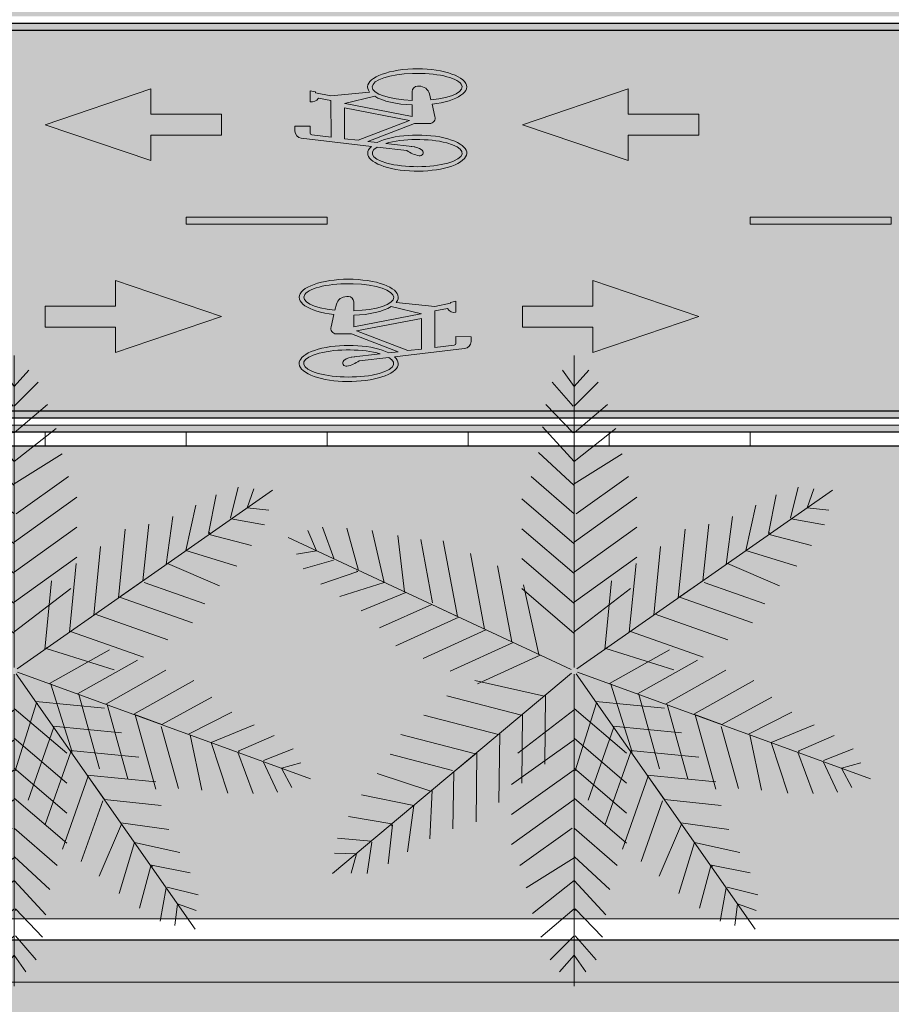
# Model space of a CAD drawing. Units: millimetres. Extents: x -1469 to 1, y 0 to 2084.
# Drawn here: x -1328 to -1322, y 1873 to 1880 of the extents above; entities that cross this region are included whole.
import ezdxf

# ---------------------------------------------------------------- set-up
doc = ezdxf.new("R2010")
doc.units = ezdxf.units.MM
doc.header["$LTSCALE"] = 5
doc.layers.add('03 - Sinal. Horiz.', color=7, linetype='Continuous')
for name, color, linetype, lineweight in [('A-piso-tatil', 51, 'Continuous', 0), ('arruamento', 60, 'Continuous', 30), ('guia', 1, 'Continuous', 9), ('GUIA JARDIM A IMPLANTAR', 2, 'Continuous', 15), ('sarjeta', 4, 'Continuous', 20), ('sinalização ciclovia pista - asfalto', 252, 'Continuous', 20), ('VEGETAÇÃO', 84, 'Continuous', 9)]:
    doc.layers.add(name, color=color, linetype=linetype, lineweight=lineweight)
for name, color, linetype, lineweight, true_color in [('grama', 7, 'Continuous', 15, 0x20ac22), ('Horizontal - DPS', 7, 'Continuous', 0, 0xf7f7f7), ('sinalização ciclovia - pintura red', 7, 'Continuous', 20, 0xea0000)]:
    doc.layers.add(name, color=color, linetype=linetype, lineweight=lineweight, true_color=true_color)

# ---------------------------------------------------------------- blocks, each defined once
blk = doc.blocks.new('LEAF', base_point=(3271.69004419607, 2217.76937618156))
for p, q in [((3271.69004419607, 2215.185885318296), (3271.69004419611, 1979.495904221869)), ((3229.05001389074, 2155.582860743613), (3271.76771359444, 2188.365469439265)), ((3271.76771359444, 2189.495904221872), (3311.32113924601, 2155.582860743613)), ((3271.76771359444, 2188.365469439265), (3271.76771359444, 2187.235034656655)), ((3271.76771359444, 2165.756773787091), (3224.30360281255, 2131.84373030883)), ((3311.32113924601, 2132.974165091437), (3271.76771359444, 2166.887208569698)), ((3224.30360281255, 2109.235034656656), (3271.76771359444, 2143.148078134917)), ((3271.76771359444, 2144.278512917524), (3311.32113924601, 2110.365469439265)), ((3271.76771359444, 2120.539382482743), (3224.30360281255, 2086.626339004482)), ((3271.76771359444, 2121.669817265352), (3271.76771359444, 2099.061121613178)), ((3271.76771359444, 2121.669817265352), (3271.76771359444, 2121.669817265352)), ((3311.32113924601, 2087.756773787091), (3271.76771359444, 2121.669817265352)), ((3230.6321509168, 2070.800252047959), (3270.185576568369, 2099.061121613178)), ((3271.76771359444, 2099.061121613178), (3304.20152262872, 2070.800252047959)), ((3271.76771359444, 2076.452425961004), (3235.378561994989, 2053.84373030883)), ((3298.6640430375, 2052.713295526221), (3271.76771359444, 2077.582860743611)), ((3240.12497307318, 2034.626339004482), (3271.76771359444, 2059.495904221872)), ((3271.76771359444, 2059.495904221872), (3295.49976898538, 2033.495904221873)), ((3271.76771359444, 2038.017643352308), (3246.45352117743, 2016.539382482743)), ((3272.55878210747, 2038.017643352308), (3272.55878210747, 2036.887208569699)), ((3293.12656344628, 2016.539382482743), (3272.55878210747, 2038.017643352308)), ((3253.57313779471, 1999.582860743612), (3271.76771359444, 2017.669817265352)), ((3272.55878210747, 2017.669817265352), (3288.3801523681, 1999.582860743612)), ((3271.76771359444, 2002.974165091439), (3260.692754412, 1990.539382482743)), ((3280.46946723778, 1990.539382482743), (3271.76771359444, 2002.974165091439))]:
    blk.add_line(p, q)
blk = doc.blocks.new('PAL')
at = {"layer": 'VEGETAÇÃO', "zscale": 0.003555552}
for xscale, yscale, rotation in [(0.002346664319702541, 0.002346664319702541, 180), (0.002346664320135011, 0.002346664320135011, 124.999999998165), (0.002346664319892083, 0.002346664319892083, 244.9999999879387), (0.00234666432038775, 0.00234666432038775, 309.9999999940928), (0.002346664320150643, 0.002346664320150643, 70.00000000286718), (0.002346664320135011, 0.002346664320135011, 34.99999999816501)]:
    blk.add_blockref('LEAF', (4944.157531027216, 4515.70165376254), dxfattribs=dict(at, xscale=xscale, yscale=yscale, rotation=rotation))
at = {"layer": 'VEGETAÇÃO', "xscale": 0.002346664319702541, "yscale": 0.002346664319702541, "zscale": 0.003555552}
blk.add_blockref('LEAF', (4944.157531027216, 4515.70165376254), dxfattribs=at)
blk = doc.blocks.new('Z$W@#13678')
at = {"layer": 'Horizontal - DPS', "lineweight": 0}
for points in [[(0.1509441979317925, 5.380475981160998), (-0.02905580206820704, 5.380475981160998), (0.225946197714191, 4.630475981160998), (0.4809441979317925, 5.380475981160998), (0.3009441979317925, 5.380475981160998), (0.3009441979317925, 5.880475981160998), (0.1509441979317926, 5.880475981160998)], [(1.511868311781902, 5.130475981160999), (1.511868311781902, 4.630475981160998), (1.661868311781902, 4.630475981160998), (1.661868311781902, 5.130475981160998), (1.841868311781902, 5.130475981160998), (1.586870311564301, 5.880475981160998), (1.331868311781903, 5.130475981160999)], [(0.1509441979317926, 1.995628249831498), (-0.02905580206820749, 1.995628249831498), (0.225946197714191, 1.245628249831498), (0.4809441979317925, 1.995628249831498), (0.3009441979317925, 1.995628249831498), (0.3009441979317925, 2.495628249831498), (0.1509441979317926, 2.495628249831498)], [(1.511864312217105, 1.745628249831498), (1.511864312217105, 1.245628249831498), (1.661864312217104, 1.245628249831498), (1.661864312217104, 1.745628249831498), (1.841864312217105, 1.745628249831498), (1.586866311999503, 2.495628249831498), (1.331864312217105, 1.745628249831498)]]:
    blk.add_hatch(color=256, dxfattribs=at).paths.add_polyline_path(points)
h = blk.add_hatch(color=256, dxfattribs=at)
edge = h.paths.add_edge_path()
edge.add_arc((0.1420831195050851, 3.815964167006314), 0.03839999999999957, 72.67213433404068, 179.9311937650306)
edge.add_line((0.1036831552251242, 3.816010280512273), (0.1035542362574488, 3.708657941780984))
edge.add_line((0.1035542361992411, 3.708657942712307), (-0.02323989789281039, 3.377023106440902))
edge.add_line((-0.02323989783460273, 3.377023105509579), (-0.03104389631468801, 3.444231000728905))
edge.add_ellipse((-0.1063460323289037, 3.727712760679424), major_axis=(0.0004215928128405684, 0.3510652375781813), ratio=0.3650500000000176, start_angle=216.1737170823184, end_angle=562.1518234228515)
edge.add_line((-0.05841347980592398, 3.402502332814038), (-0.000703642881009714, 2.905507425777614))
edge.add_arc((0.05015462208259852, 2.911412903107703), 0.05119999999999946, 186.6233209700252, 269.931185764932)
edge.add_line((0.05009313604980709, 2.860212747938931), (0.08363748815329747, 2.860172704793513))
edge.add_line((0.08363748809508981, 2.860172704793513), (0.0837672888506204, 2.968259299173951))
edge.add_line((0.0837672888506204, 2.968259298242629), (0.03560237157810481, 2.968317138962448))
edge.add_arc((0.0356177431154065, 2.981117178685963), 0.01279999999999987, 186.6235767657318, 269.9311857654563, ccw=False)
edge.add_line((0.02290316091105343, 2.979640750214458), (0.007038748727180077, 3.116264875978231))
edge.add_line((0.007038748727180077, 3.116264875978231), (0.2661588018732146, 3.115953699685633))
edge.add_line((0.2661588018732145, 3.115953699685633), (0.2836252861511893, 3.027413947507739))
edge.add_arc((0.3121416850686073, 2.978851020336151), 0.05631644799999939, 120.4217031727035, 191.0558854638288)
edge.add_line((0.2568704369682818, 2.968051419593394), (0.3344943400793708, 2.967958201654255))
edge.add_line((0.3344943400793708, 2.967958201654255), (0.3270637681330554, 3.005624623969197))
edge.add_line((0.3270637681330554, 3.005624623969197), (0.3205389008130878, 3.00563246011734))
edge.add_line((0.3205389008712954, 3.005632459186018), (0.2987832263666205, 3.115914520807564))
edge.add_line((0.2987832263666205, 3.115914521738887), (0.3265725883161649, 3.390168211422861))
edge.add_ellipse((0.3628592533846385, 3.727149293757975), major_axis=(0.0004215928128405684, 0.3510652375781813), ratio=0.3650500000000176, start_angle=163.7406834542904, end_angle=432.586416546176)
edge.add_line((0.2407021546592004, 3.832358387298882), (0.153520132726524, 3.852621360681951))
edge = h.paths.add_edge_path(flags=16)
edge.add_arc((-0.1937928440542891, 3.68194299004972), 0.1348701599999985, 13.759946117805384, 36.700033946092276, ccw=False)
edge.add_arc((-0.1937928440542891, 3.68194299004972), 0.1348701599999985, 12.144639440895617, 13.759946117805384, ccw=False)
edge.add_line((-0.06194112878572194, 3.710317013785243), (-0.05894763573585077, 3.684537185356021))
edge.add_arc((-0.1937928440542891, 3.68194299004972), 0.1348701599999985, -0.5256011587603098, 1.1021387919632843, ccw=False)
edge.add_line((-0.05850840427726506, 3.680754544213414), (-0.03799677137564866, 3.504109279252589))
edge.add_ellipse((-0.1063460323289037, 3.727712760679424), major_axis=(0.0003831641709848072, 0.3190652606525756), ratio=0.3013690000000137, start_angle=225.5289375285157, end_angle=566.9297866339795)
edge.add_line((-0.06313849488785489, 3.443193947896361), (-0.08758277315925805, 3.653707336634398))
edge.add_arc((0.08647699237056078, 3.78096439037472), 0.2156180879999977, 190.7427627649743, 216.170945526648, ccw=False)
edge.add_arc((-0.1022850306848995, 3.745778208598495), 0.02361364799999974, 45.2384190617766, 192.2368887649191, ccw=False)
edge = h.paths.add_edge_path(flags=16)
edge.add_ellipse((0.3628592533846385, 3.727149293757975), major_axis=(-0.0003831641709848072, -0.3190652606525756), ratio=0.3013690000000137, start_angle=-83.64597997246358, end_angle=252.12210711658008, ccw=False)
edge.add_line((0.267251153031364, 3.691952683962882), (0.3297399038770236, 3.691877641715109))
edge.add_arc((0.3297860183143057, 3.730277637019753), 0.03839999999999957, 269.9311937650317, 359.9311937650007)
edge.add_line((0.3681859906269237, 3.730231522582471), (0.3681999772875569, 3.741851754486561))
edge.add_arc((0.2914000086807645, 3.741943983361125), 0.07679999199999918, 359.9311937649878, 432.6722517648463)
edge.add_line((0.3142739501986652, 3.815258728340268), (0.2714636016958393, 3.825208807364106))
h.paths.add_polyline_path([(0.1240930356639438, 3.672771923243999), (-0.01525895120855419, 3.308291791938245), (-0.003998447887599454, 3.211316775530577), (0.2135540980584919, 3.211055523715913)], flags=16)
edge = h.paths.add_edge_path(flags=16)
edge.add_line((0.1529451115261763, 3.692090073600411), (0.2353102921247482, 3.691991161555052))
edge.add_ellipse((0.3628592533846385, 3.727149293757975), major_axis=(0.0004215928128405684, 0.3510652375781813), ratio=0.3650500000000176, start_angle=95.77275043859947, end_angle=149.101168242831)
edge.add_line((0.2966861423542723, 3.425987822934985), (0.2461576030678115, 3.213271881453693))
edge.add_line((0.2456986654638313, 3.213380898348987), (0.152945111584384, 3.692090073600411))
h = blk.add_hatch(color=256, dxfattribs=at)
edge = h.paths.add_edge_path()
edge.add_line((1.57532678949926, 4.109227349981666), (1.54178243739577, 4.109187306836247))
edge.add_arc((1.541843923428561, 4.057987151667476), 0.05119999999999946, 90.06881423504674, 173.3766790301698)
edge.add_line((1.490985658464953, 4.063892628997564), (1.433275821540039, 3.566897721961141))
edge.add_ellipse((1.385343269075267, 3.241687294095755), major_axis=(0.0004215928128399064, -0.3510652375782052), ratio=0.365049999999992, start_angle=157.8481765772066, end_angle=503.8262829178078)
edge.add_line((1.460645404973067, 3.525169053114951), (1.468449403453153, 3.592376948334277))
edge.add_line((1.46844940351136, 3.592376948334277), (1.595243537603412, 3.260742112062871))
edge.add_line((1.595243537545204, 3.260742112062871), (1.59537245651288, 3.153389773331583))
edge.add_arc((1.633772420851048, 3.153435887768865), 0.03839999999999957, 180.0688062349991, 287.3278656657977)
edge.add_line((1.645209434130695, 3.116778694093227), (1.732391456063371, 3.137041667476296))
edge.add_ellipse((1.854548554730602, 3.242250761017203), major_axis=(0.0004215928128399064, -0.3510652375782052), ratio=0.365049999999992, start_angle=287.4135834538237, end_angle=556.2593165456295)
edge.add_line((1.818261889662128, 3.579231843352318), (1.790472527712583, 3.853485533036292))
edge.add_line((1.790472527712583, 3.853485533036292), (1.812228202217258, 3.963767594657838))
edge.add_line((1.812228202217258, 3.963767594657838), (1.818753069537226, 3.963775430805981))
edge.add_line((1.818753069479018, 3.963775430805981), (1.826183641425334, 4.001441853120923))
edge.add_line((1.826183641425334, 4.001441853120923), (1.748559738314245, 4.001348635181785))
edge.add_arc((1.803830986472778, 3.990549033507705), 0.05631644799999939, 168.9441145361712, 239.5782968273863)
edge.add_line((1.775314587497152, 3.941986106336117), (1.757848103219178, 3.853446354158223))
edge.add_line((1.757848103219178, 3.853446354158223), (1.498728050073143, 3.853135177865624))
edge.add_line((1.498728050073143, 3.853135177865624), (1.514592462257016, 3.989759303629398))
edge.add_arc((1.527307044461369, 3.988282876089215), 0.01279999999999987, 90.0688142345436, 173.3764232350482, ccw=False)
edge.add_line((1.527291672982275, 4.001082914881408), (1.575456590254791, 4.001140755601227))
edge.add_line((1.575456590254791, 4.001140755601227), (1.57532678949926, 4.109227349981666))
edge = h.paths.add_edge_path(flags=16)
edge.add_ellipse((1.385343269075267, 3.241687294095755), major_axis=(0.000383164170984206, -0.3190652606525978), ratio=0.3013689999999919, start_angle=153.0702133660206, end_angle=494.4710624726926)
edge.add_line((1.453692530028522, 3.46529077552259), (1.433180897126906, 3.288645510561764))
edge.add_arc((1.297896457291674, 3.287457064725459), 0.1348701599999985, -1.1021387914435081, 0.5256011587600824, ccw=False)
edge.add_line((1.432741665610112, 3.284862868487835), (1.429748172560241, 3.259083040058613))
edge.add_arc((1.297896457291674, 3.287457064725459), 0.1348701599999985, 346.2400538821821, 347.855360558522, ccw=False)
edge.add_arc((1.297896457291674, 3.287457064725459), 0.1348701599999985, 323.29996605383474, 346.2400538821821, ccw=False)
edge.add_arc((1.389404270661063, 3.223621846176684), 0.02361364799999974, 167.7631112350809, 314.76158093792736, ccw=False)
edge.add_arc((1.578166293716524, 3.188435664400458), 0.2156180879999977, 143.8290544733252, 169.2572372349993, ccw=False)
edge.add_line((1.404106526906136, 3.315692707896233), (1.428550806458108, 3.526206106878817))
edge = h.paths.add_edge_path(flags=16)
edge.add_line((1.821429205281194, 3.277522413060069), (1.758940454435535, 3.277447370812297))
edge.add_ellipse((1.854548554730602, 3.242250761017203), major_axis=(-0.000383164170984206, 0.3190652606525978), ratio=0.3013689999999919, start_angle=-252.12210711658042, end_angle=83.64597997245198, ccw=False)
edge.add_line((1.763152903041802, 3.144191247411072), (1.805963251544628, 3.15414132643491))
edge.add_arc((1.783089310084935, 3.227456071414053), 0.07679999199999918, 287.3277482350915, 360.0688062349903)
edge.add_line((1.859889278691728, 3.227548300288618), (1.859875292031094, 3.239168532192707))
edge.add_arc((1.821475319660269, 3.239122416824102), 0.03839999999999957, 0.06880623499923376, 90.06880623496829)
h.paths.add_polyline_path([(1.705243399404455, 3.758344531059265), (1.615782337009907, 3.296628130599856), (1.476430350137409, 3.661108262836933), (1.487690853458363, 3.758083279244602), (1.705243368612602, 3.758344537578523)], flags=16)
edge = h.paths.add_edge_path(flags=16)
edge.add_line((1.644634412930347, 3.277309981174767), (1.726999593528919, 3.277408893220127))
edge.add_ellipse((1.854548554730602, 3.242250761017203), major_axis=(-0.0004215928128399064, 0.3510652375782052), ratio=0.365049999999992, start_angle=30.89883175724549, end_angle=84.2272495613746, ccw=False)
edge.add_line((1.788375443700235, 3.543412230908871), (1.737846904413775, 3.756128172390163))
edge.add_line((1.737387966809794, 3.756019156426191), (1.644634412930347, 3.277309981174767))
for p, q in [((0.1509441979317926, 5.380475981160998), (0.1509441979317926, 5.880475981160998)), ((0.1509441979317926, 5.880475981160998), (0.3009441979317925, 5.880475981160998)), ((0.3009441979317925, 5.880475981160998), (0.3009441979317925, 5.380475981160998)), ((1.586870311564301, 5.880475981160998), (1.331868311781902, 5.130475981160998)), ((1.841868311781901, 5.130475981160998), (1.586870311564301, 5.880475981160998)), ((0.2259461977141909, 4.630475981160998), (-0.0290558020682074, 5.380475981160998)), ((-0.0290558020682074, 5.380475981160998), (0.1509441979317926, 5.380475981160998)), ((0.4809441979317925, 5.380475981160998), (0.2259461977141909, 4.630475981160998)), ((0.3009441979317925, 5.380475981160998), (0.4809441979317925, 5.380475981160998)), ((1.331868311781902, 5.130475981160998), (1.511868311781902, 5.130475981160998)), ((1.511868311781902, 5.130475981160998), (1.511868311781902, 4.630475981160998)), ((1.661868311781902, 5.130475981160998), (1.841868311781901, 5.130475981160998)), ((1.661868311781902, 4.630475981160998), (1.661868311781902, 5.130475981160998)), ((1.511868311781902, 4.630475981160998), (1.661868311781902, 4.630475981160998)), ((1.433275816068519, 3.566897674463689), (1.490985658872407, 4.063892632722855)), ((1.57532678949926, 4.109227349981666), (1.54178243739577, 4.109187306836247)), ((1.57532678949926, 4.109227349981666), (1.575456590254791, 4.001140755601227)), ((1.498728050073143, 3.853135177865624), (1.514592462257016, 3.989759304560721)), ((1.575456590254791, 4.001140755601227), (1.527291672982275, 4.001082914881408)), ((1.748559737382922, 4.001348635181785), (1.826183641425334, 4.001441853120923)), ((1.818753069479018, 3.963775430805981), (1.826183641425334, 4.001441853120923)), ((1.757848103219178, 3.853446354158223), (1.775314604784828, 3.941986193880439)), ((1.790472527712583, 3.853485533036292), (1.812228202217258, 3.963767594657838)), ((1.812228202217258, 3.963767594657838), (1.818753069479018, 3.963775430805981)), ((0.1535201252177358, 3.852621362544596), (0.2407024302724749, 3.832358323037624)), ((1.498728050073143, 3.853135177865624), (1.757848103219178, 3.853446354158223)), ((1.790472527712583, 3.853485533036292), (1.818261889662128, 3.579231843352318)), ((0.1035542361992411, 3.708657942712307), (0.1036831552251242, 3.816010280512273)), ((0.2714634906938299, 3.825208833441138), (0.3142739564850926, 3.815258727408946)), ((-0.06194111487409099, 3.710316894575953), (-0.037996771317441, 3.504109278321266)), ((-0.02323989783460273, 3.377023105509579), (0.1035542361992411, 3.708657942712307)), ((0.3681859906269237, 3.730231522582471), (0.3681999773457646, 3.741851754486561)), ((1.476430350137409, 3.661108262836933), (1.487690853458363, 3.758083279244602)), ((1.487690853458363, 3.758083279244602), (1.705243368612602, 3.758344537578523)), ((1.615782337009907, 3.296628130599856), (1.705243400568608, 3.758344537578523)), ((1.644634412930347, 3.277309981174767), (1.736659117138944, 3.752257499843836)), ((1.73731128147617, 3.758383047766984), (1.788375443700235, 3.543412230908871)), ((-0.08758277944568543, 3.653707390651107), (-0.06313848644774406, 3.443193875253201)), ((-0.01525895120855419, 3.308291791938245), (0.1240930356639438, 3.672771923243999)), ((0.1240930356639438, 3.672771923243999), (0.2135540992226451, 3.211055517196655)), ((0.1529451115261763, 3.692090073600411), (0.2449698157929815, 3.217142554931343)), ((0.1529451115261763, 3.692090073600411), (0.2353102921829559, 3.691991161555052)), ((0.2672510289908386, 3.691952683962882), (0.3297399039352312, 3.691877640783787)), ((1.476430350137409, 3.661108262836933), (1.615782337009907, 3.296628130599856)), ((1.460645403517876, 3.525169040076435), (1.46844940351136, 3.592376948334277)), ((1.46844940351136, 3.592376948334277), (1.595243537545204, 3.260742112062871)), ((1.404106521900278, 3.315692664124072), (1.428550814898219, 3.526206178590655)), ((-0.0310438978280872, 3.444231013767421), (-0.02323989783460273, 3.377023105509579)), ((0.2456219801302068, 3.211017007008195), (0.2966861423542723, 3.425987822934985)), ((1.429748186471872, 3.259083160199225), (1.453692530028522, 3.46529077552259)), ((-0.05841348527744411, 3.402502379380167), (-0.0007036424735560876, 2.905507422052324)), ((0.2987832263666205, 3.115914521738887), (0.3265725882579572, 3.390168211422861)), ((-0.01525895120855419, 3.308291791938245), (-0.003998447887599454, 3.211316775530577)), ((1.595243537545204, 3.260742112062871), (1.595372456571087, 3.153389773331583)), ((1.644634412930347, 3.277309981174767), (1.726999593528919, 3.277408893220127)), ((1.758940330336802, 3.277447370812297), (1.821429205281194, 3.277522413060069)), ((1.859875291972887, 3.239168531261384), (1.859889278691728, 3.227548300288618)), ((-0.003998447887599454, 3.211316775530577), (0.2135540672084316, 3.211055517196655)), ((1.763152792039793, 3.14419122133404), (1.805963257889263, 3.154141327366233)), ((0.007038748727180077, 3.116264875978231), (0.2661588018732145, 3.115953699685633)), ((0.007038748727180077, 3.116264875978231), (0.02290316091105343, 2.979640750214458)), ((0.2661588018732145, 3.115953699685633), (0.2836253033806569, 3.02741386089474)), ((0.2987832263666205, 3.115914521738887), (0.3205389008712954, 3.005632459186018)), ((1.645209426563699, 3.116778692230582), (1.732391731618438, 3.137041731737554)), ((0.3205389008712954, 3.005632459186018), (0.3270637681330554, 3.005624623969197)), ((0.3270637681330554, 3.005624623969197), (0.3344943400793708, 2.967958201654255)), ((0.0837672888506204, 2.968259298242629), (0.03560237157810481, 2.96831713989377)), ((0.08363748809508981, 2.860172704793513), (0.0837672888506204, 2.968259298242629)), ((0.2568704360369592, 2.968051419593394), (0.3344943400793708, 2.967958201654255)), ((0.08363748809508981, 2.860172704793513), (0.05009313604980709, 2.860212747938931)), ((0.1509441979317926, 1.995628249831498), (0.1509441979317926, 2.495628249831498)), ((0.1509441979317926, 2.495628249831498), (0.3009441979317925, 2.495628249831498)), ((0.3009441979317925, 2.495628249831498), (0.3009441979317925, 1.995628249831498)), ((1.586866311999503, 2.495628249831498), (1.331864312217105, 1.745628249831498)), ((1.841864312217104, 1.745628249831498), (1.586866311999503, 2.495628249831498)), ((0.2259461977141909, 1.245628249831498), (-0.0290558020682074, 1.995628249831498)), ((-0.0290558020682074, 1.995628249831498), (0.1509441979317926, 1.995628249831498)), ((0.4809441979317925, 1.995628249831498), (0.2259461977141909, 1.245628249831498)), ((0.3009441979317925, 1.995628249831498), (0.4809441979317925, 1.995628249831498)), ((1.331864312217105, 1.745628249831498), (1.511864312217105, 1.745628249831498)), ((1.511864312217105, 1.745628249831498), (1.511864312217105, 1.245628249831498)), ((1.661864312217104, 1.745628249831498), (1.841864312217104, 1.745628249831498)), ((1.661864312217104, 1.245628249831498), (1.661864312217104, 1.745628249831498)), ((1.511864312217105, 1.245628249831498), (1.661864312217104, 1.245628249831498))]:
    blk.add_line(p, q, dxfattribs=at)
for centre, radius, start, end in [((1.541843923428561, 4.057987151667476), 0.05119999999999945, 90.06881421639763, 173.3766836887057), ((1.527307044461369, 3.988282876089215), 0.01279999999999986, 90.06881415376336, 173.3764234685475), ((1.803830986472778, 3.990549033507705), 0.05631644799999939, 168.9441106958576, 239.5783430919651), ((0.1420831195050851, 3.815964167006314), 0.03839999999999957, 72.67212967325075, 179.9311950545596), ((0.2914000086807645, 3.741943983361125), 0.07679999199999916, 359.9311936577532, 72.67225157626801), ((-0.1022850306848995, 3.745778208598495), 0.02361364799999974, 45.23829221609351, 192.2368897280006), ((0.08647699237056078, 3.78096439037472), 0.2156180879999977, 190.7427626566132, 216.1709548308968), ((-0.1937928440542891, 3.68194299004972), 0.1348701599999985, 1.102152448927034, 36.70005382586206), ((0.3297860183143057, 3.730277637019753), 0.03839999999999957, 269.9311937512815, 359.9311936649552), ((1.578166293716524, 3.188435664400458), 0.2156180879999977, 143.8290454327843, 169.2572373433868), ((1.297896457291674, 3.287457064725459), 0.1348701599999985, 323.299946174138, 358.8978471554999), ((1.389404270661063, 3.223621846176684), 0.02361364799999974, 167.763112600144, 314.7617077839065), ((1.783089310084935, 3.227456071414053), 0.07679999199999916, 287.3277481750056, 0.06880634224689643), ((1.821475319660269, 3.239122416824102), 0.03839999999999957, 0.0688063350448751, 90.06880616186822), ((1.633772420851048, 3.153435887768865), 0.03839999999999957, 180.0688063350449, 287.3278699122056), ((0.3121416850686073, 2.978851020336151), 0.05631644799999939, 120.4216568569683, 191.0558883401405), ((0.0356177431154065, 2.981117178685963), 0.01279999999999986, 186.6235765314525, 269.9311858462366), ((0.05015462208259852, 2.911412903107703), 0.05119999999999945, 186.6233173615689, 269.9311857836024)]:
    blk.add_arc(centre, radius, start, end, dxfattribs=at)
at = {"layer": 'Horizontal - DPS', "lineweight": 0, "extrusion": (0, 0, -1)}
for centre, major_axis, ratio, start_param, end_param in [((-0.1063460323289037, 3.727712760679424), (-0.0004215928128405685, -0.3510652375781816), 0.3650500000000175, 5.896563053131104, 11.93502074876894), ((-0.1063460323289037, 3.727712760679424), (-0.0003831641709848071, -0.3190652606525754), 0.3013690000000137, 5.813171863555908, 11.77174216905703), ((0.3628592533846385, 3.727149293757975), (-0.0004215928128405685, -0.3510652375781816), 0.3650500000000175, 1.874720692634583, 6.566963915024893), ((0.3628592533846385, 3.727149293757975), (-0.0003831641709848071, -0.3190652606525754), 0.3013690000000137, 1.882824420928955, 7.743083063756124), ((0.3628592533846385, 3.727149293757975), (-0.0004215928128405685, -0.3510652375781816), 0.3650500000000175, 0.5392861366271973, 1.470042824745178)]:
    blk.add_ellipse(centre, major_axis=major_axis, ratio=ratio, start_param=start_param, end_param=end_param, dxfattribs=at)
at = {"layer": 'Horizontal - DPS', "lineweight": 0}
for centre, major_axis, ratio, start_param, end_param in [((1.385343269075267, 3.241687294095755), (-0.0004215928128399077, 0.3510652375782065), 0.3650499999999914, 5.896563053131104, 11.93502074876894), ((1.854548554730602, 3.242250761017203), (-0.0004215928128399077, 0.3510652375782065), 0.3650499999999914, 1.874720692634583, 6.566963915024893), ((1.385343269075267, 3.241687294095755), (-0.0003831641709842066, 0.319065260652598), 0.3013689999999921, 5.813171863555908, 11.77174216905703), ((1.854548554730602, 3.242250761017203), (-0.0003831641709842066, 0.319065260652598), 0.3013689999999921, 1.882824420928955, 7.743083063756124), ((1.854548554730602, 3.242250761017203), (-0.0004215928128399077, 0.3510652375782065), 0.3650499999999914, 0.5392861366271973, 1.470042824745178)]:
    blk.add_ellipse(centre, major_axis=major_axis, ratio=ratio, start_param=start_param, end_param=end_param, dxfattribs=at)

msp = doc.modelspace()

# ---------------------------------------------------------------- hatches: boundary and pattern name
at = {"layer": '03 - Sinal. Horiz.', "lineweight": 0}
for points in [[(-1327.250413602997, 1878.476735340349), (-1327.250413602997, 1878.426735340349), (-1326.250413602997, 1878.426735340349), (-1326.250413602997, 1878.476735340349)], [(-1323.250413602997, 1878.476735340349), (-1322.250413602997, 1878.476735340349), (-1322.250413602997, 1878.426735340349), (-1323.250413602997, 1878.426735340349)]]:
    msp.add_hatch(color=30, dxfattribs=at).paths.add_polyline_path(points)
at = {"layer": 'A-piso-tatil'}
h = msp.add_hatch(color=254, dxfattribs=at)
h.dxf.hatch_style = 1
h.paths.add_polyline_path([(-1288.253651738525, 1879.801735340286), (-1330.250413602955, 1879.801735340286), (-1330.250413602956, 1877.101735340358), (-1288.253651738525, 1877.101735340357)])
h.paths.add_polyline_path([(-1288.253651738525, 1879.951735340395), (-1340.250413602955, 1879.951735340395), (-1340.250413602955, 1879.901735340315), (-1288.253651738525, 1879.901735340315)])
h.paths.add_polyline_path([(-1288.253651738525, 1877.001735340282), (-1340.079578002663, 1877.001735340281), (-1340.079578002663, 1876.95173534033), (-1288.253651738525, 1876.951735340331)])
at = {"layer": 'grama'}
h = msp.add_hatch(dxfattribs=at)
h.set_pattern_fill('GRASS', color=256, scale=0.03, style=0)
h.set_pattern_definition([(90, (0, -117.5482905776062), (-0.5388149999999999, 0.5388149999999999), [0.142875, -0.934755]), (45, (0, -117.5482905776062), (-0.5388153672641491, 0.5388153672641492), [0.142875, -0.6191249999999999]), (135, (0, -117.5482905776062), (-0.5388153672641492, -0.5388153672641491), [0.142875, -0.6191249999999999])])
h.paths.add_polyline_path([(-1288.253651738567, 1876.851735340369), (-1340.067808002321, 1876.851735340345, 0.3765622177570122), (-1336.250413602995, 1873.501735340351), (-1288.253651738567, 1873.50173533983)])
at = {"layer": 'sinalização ciclovia - pintura red', "lineweight": 30}
h = msp.add_hatch(color=256, dxfattribs=at)
h.paths.add_polyline_path([(-1288.253651738567, 1879.851735340361), (-1330.250413602997, 1879.851735340361), (-1330.250413602997, 1879.801735340301), (-1288.253651738567, 1879.8017353403)])
h.paths.add_polyline_path([(-1288.253651738567, 1877.101735340372), (-1330.250413602997, 1877.101735340372), (-1330.250413602997, 1877.0517353403), (-1288.253651738567, 1877.0517353403)])
h.paths.add_polyline_path([(-1363.250413602996, 1879.851735340361), (-1431.508421510114, 1879.851735340361), (-1431.508421510113, 1879.801735340387), (-1363.250413602996, 1879.801735340387)])
h.paths.add_polyline_path([(-1363.250413602996, 1877.101735340358), (-1431.508421510114, 1877.101735340357), (-1431.508421510114, 1877.051735340387), (-1363.250413602996, 1877.051735340387)])
at = {"layer": 'sinalização ciclovia pista - asfalto', "lineweight": 0}
h = msp.add_hatch(color=256, dxfattribs=at)
h.paths.add_polyline_path([(-1341.305730018831, 1898.963486219657, 0.2178729624142271), (-1336.766190307076, 1896.886823982869), (-1288.285976403713, 1896.886823982851), (-1288.277034612011, 1887.886823983199), (-1336.250413603067, 1887.886823983199, 0.4142135623732345), (-1340.250413603069, 1883.886823983199), (-1340.250413603069, 1879.901735340364), (-1353.250413603069, 1879.901735340372), (-1353.250413603069, 1883.886823983199, 0.4142135623732511), (-1357.250413603071, 1887.886823983199), (-1374.692064500141, 1887.886823983191), (-1376.850413603356, 1887.88682398319), (-1431.508421510192, 1887.886823983163), (-1431.508421510186, 1896.886823982839), (-1376.850413602794, 1896.886823982863), (-1374.650413602793, 1896.886823982864), (-1356.733694177929, 1896.886823982873, 0.2178729624146967), (-1352.194154466167, 1898.963486219669), (-1351.08579166168, 1900.861682712164, 0.0849381389677023), (-1350.733779909966, 1902.854749428354), (-1350.733779909966, 1912.405365314797), (-1342.76610457504, 1912.405365314797), (-1342.76610457504, 1902.854749428318, 0.08493813896583824), (-1342.41409282333, 1900.861682712172)])
h.paths.add_polyline_path([(-1374.65041360337, 1864.351735340892), (-1431.508421510206, 1864.351735340892), (-1431.5084215102, 1873.351735340422), (-1376.850413602783, 1873.351735340395), (-1357.250413603071, 1873.351735340385, 0.3851703882144896), (-1353.270463854643, 1876.95173534038), (-1353.270463854643, 1877.001735340372), (-1340.235071681246, 1877.001735340364, 0.3887792756871642), (-1336.250413603067, 1873.351735340385), (-1288.262593530341, 1873.351735340405), (-1288.253651738639, 1864.351735340908), (-1336.768188394359, 1864.351735340877, 0.2193335319209939), (-1341.328579214776, 1862.24974661538), (-1342.426049376656, 1860.345550326418, 0.08130135643077939), (-1342.76610457504, 1858.437538666212), (-1342.76610457504, 1848.065090613047), (-1350.733779909966, 1848.065090613051), (-1350.733779909966, 1858.437538666216, 0.08130135643038243), (-1351.073835108346, 1860.345550326413), (-1352.171305270234, 1862.24974661539, 0.2193335318730586), (-1356.731696089557, 1864.351735340881)])

# ---------------------------------------------------------------- linework, layer by layer
at = {"layer": '03 - Sinal. Horiz.', "color": 30, "lineweight": 0}
for points in [[(-1327.250413602997, 1878.426735340349), (-1327.250413602997, 1878.476735340349)], [(-1327.250413602997, 1878.476735340349), (-1326.250413602997, 1878.476735340349)], [(-1326.250413602997, 1878.426735340349), (-1326.250413602997, 1878.476735340349)], [(-1323.250413602997, 1878.426735340349), (-1323.250413602997, 1878.476735340349)], [(-1323.250413602997, 1878.476735340349), (-1322.250413602997, 1878.476735340349)], [(-1322.250413602997, 1878.426735340349), (-1322.250413602997, 1878.476735340349)], [(-1327.250413602997, 1878.426735340349), (-1326.250413602997, 1878.426735340349)], [(-1323.250413602997, 1878.426735340349), (-1322.250413602997, 1878.426735340349)]]:
    msp.add_lwpolyline(points, dxfattribs=at)
at = {"layer": 'arruamento'}
msp.add_line((-1336.250413602995, 1873.351735340351), (-1288.253651738567, 1873.351735340371), dxfattribs=at)
at = {"layer": 'guia', "lineweight": 15}
msp.add_line((-1288.253651738567, 1873.50173533983), (-1336.250413602995, 1873.501735340351), dxfattribs=at)
at = {"layer": 'GUIA JARDIM A IMPLANTAR', "lineweight": 30}
for p, q in [((-1288.253651738567, 1876.951735340369), (-1340.230363351423, 1876.951735340345)), ((-1288.253651738567, 1876.851735340369), (-1340.067808002321, 1876.851735340345))]:
    msp.add_line(p, q, dxfattribs=at)
at = {"layer": 'GUIA JARDIM A IMPLANTAR'}
for points in [[(-1328.250413602996, 1876.851735340358), (-1328.250413602996, 1876.951735340357)], [(-1328.250413602996, 1876.851735340358), (-1328.250413602996, 1876.951735340357)], [(-1327.250413602996, 1876.851735340359), (-1327.250413602996, 1876.951735340359)], [(-1327.250413602996, 1876.851735340359), (-1327.250413602996, 1876.951735340359)], [(-1326.250413602996, 1876.851735340361), (-1326.250413602996, 1876.95173534036)], [(-1326.250413602996, 1876.851735340361), (-1326.250413602996, 1876.95173534036)], [(-1325.250413602996, 1876.851735340362), (-1325.250413602996, 1876.951735340362)], [(-1325.250413602996, 1876.851735340362), (-1325.250413602996, 1876.951735340362)], [(-1324.250413602996, 1876.851735340364), (-1324.250413602996, 1876.951735340363)], [(-1324.250413602996, 1876.851735340364), (-1324.250413602996, 1876.951735340363)], [(-1323.250413602996, 1876.851735340364), (-1323.250413602996, 1876.951735340363)], [(-1323.250413602996, 1876.851735340364), (-1323.250413602996, 1876.951735340363)]]:
    msp.add_lwpolyline(points, dxfattribs=at)
at = {"layer": 'sarjeta', "lineweight": 15}
msp.add_line((-1288.253651738567, 1873.051735340159), (-1336.250413602995, 1873.051735340351), dxfattribs=at)
at = {"layer": 'sinalização ciclovia - pintura red', "lineweight": 30}
for p, q in [((-1431.508421510114, 1879.851735340387), (-1288.253651738567, 1879.851735340301)), ((-1330.250413602997, 1879.801735340323), (-1288.253651738567, 1879.801735340301)), ((-1288.253651738567, 1877.0517353403), (-1431.508421510114, 1877.051735340387)), ((-1288.253651738567, 1877.101735340372), (-1330.250413602997, 1877.101735340358))]:
    msp.add_line(p, q, dxfattribs=at)
at = {"layer": 'sinalização ciclovia - pintura red', "color": 252}
msp.add_line((-1431.508421510114, 1877.001735340387), (-1288.253651738567, 1877.001735340296), dxfattribs=at)

# ---------------------------------------------------------------- block references
at = {"xscale": 4, "yscale": 4, "zscale": 4}
for p in [(-21105.09931236958, -16187.54772739689), (-21101.12925240803, -16187.54772739689)]:
    msp.add_blockref('PAL', p, dxfattribs=at)
at = {"layer": 'Horizontal - DPS', "lineweight": 0, "rotation": 90.00000000001629}
msp.add_blockref('Z$W@#13678', (-1322.369937621836, 1877.545331085287), dxfattribs=at)

doc.saveas('drawing.dxf')
